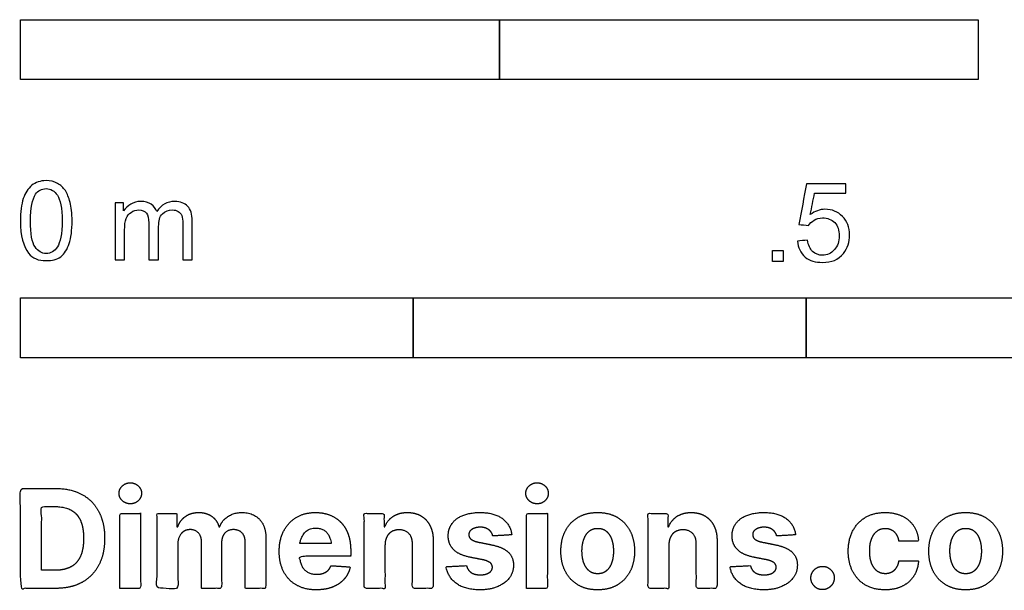
# Model space of a CAD drawing. Units: metres. Extents: x 0 to 1.01, y -0.59 to 0.13.
# Drawn here: x 0 to 0.63, y -0.59 to -0.23 of the extents above; entities that cross this region are included whole.
import ezdxf

# ---------------------------------------------------------------- set-up
doc = ezdxf.new("R2010")
doc.units = ezdxf.units.M
doc.layers.add('2D$N-SYMB', color=7, linetype='Continuous', true_color=0x800040)
doc.layers.add('2D$X-DIMENSIONS.COM', color=7, linetype='Continuous', true_color=0x800080)

msp = doc.modelspace()

# ---------------------------------------------------------------- linework, layer by layer
at = {"layer": '2D$N-SYMB'}
for points in [[(0, -0.2667), (0, -0.2286), (0.3048, -0.2286), (0.3048, -0.2667)], [(0.3048, -0.2667), (0.3048, -0.2286), (0.6096, -0.2286), (0.6096, -0.2667)], [(0.47861, -0.38228), (0.47861, -0.37535), (0.48554, -0.37535), (0.48554, -0.38228)], [(0, -0.44362), (0, -0.40552), (0.25, -0.40552), (0.25, -0.44362)], [(0.25, -0.44362), (0.25, -0.40552), (0.5, -0.40552), (0.5, -0.44362)], [(0.5, -0.44362), (0.5, -0.40552), (1, -0.40552), (1, -0.44362)]]:
    msp.add_lwpolyline(points, close=True, dxfattribs=at)
for points, knots in [([(0, -0.35649), (0, -0.35077), (0.0006, -0.34595), (0.00181, -0.34233), (0.00301, -0.33872), (0.00482, -0.33601), (0.00723, -0.3339), (0.00964, -0.33209), (0.01265, -0.33089), (0.01627, -0.33089), (0.01898, -0.33089), (0.02139, -0.33149), (0.02349, -0.33269), (0.0256, -0.3336), (0.02711, -0.3354), (0.02861, -0.33721), (0.02982, -0.33932), (0.03072, -0.34173), (0.03163, -0.34474), (0.03223, -0.34775), (0.03283, -0.35167), (0.03283, -0.35649), (0.03283, -0.36251), (0.03223, -0.36733), (0.03102, -0.37095), (0.02982, -0.37456), (0.02801, -0.37727), (0.0256, -0.37938), (0.02319, -0.38119), (0.02018, -0.38179), (0.01627, -0.38179), (0.01145, -0.38179), (0.00783, -0.38059), (0.00512, -0.37697), (0.00181, -0.37275), (0, -0.36613), (0, -0.35649)], [0, 0, 0, 0, 1, 1, 1, 2, 2, 2, 3, 3, 3, 4, 4, 4, 5, 5, 5, 6, 6, 6, 7, 7, 7, 8, 8, 8, 9, 9, 9, 10, 10, 10, 11, 11, 11, 12, 12, 12, 12]), ([(0.00633, -0.35649), (0.00633, -0.36492), (0.00723, -0.37034), (0.00934, -0.37306), (0.01114, -0.37577), (0.01355, -0.37727), (0.01627, -0.37727), (0.01928, -0.37727), (0.02169, -0.37577), (0.02349, -0.37306), (0.0253, -0.37034), (0.02651, -0.36492), (0.02651, -0.35649), (0.02651, -0.34836), (0.0253, -0.34293), (0.02349, -0.34022), (0.02169, -0.33751), (0.01928, -0.33601), (0.01627, -0.33601), (0.01355, -0.33601), (0.01114, -0.33721), (0.00964, -0.33962), (0.00753, -0.34263), (0.00633, -0.34836), (0.00633, -0.35649)], [0, 0, 0, 0, 1, 1, 1, 2, 2, 2, 3, 3, 3, 4, 4, 4, 5, 5, 5, 6, 6, 6, 7, 7, 7, 8, 8, 8, 8]), ([(0.49458, -0.36933), (0.49669, -0.36913), (0.4988, -0.36893), (0.5009, -0.36873), (0.50151, -0.37204), (0.50241, -0.37415), (0.50422, -0.37596), (0.50602, -0.37746), (0.50813, -0.37837), (0.51054, -0.37837), (0.51355, -0.37837), (0.51596, -0.37716), (0.51807, -0.37475), (0.52018, -0.37264), (0.52108, -0.36963), (0.52108, -0.36602), (0.52108, -0.3624), (0.52018, -0.35969), (0.51837, -0.35758), (0.51627, -0.35578), (0.51355, -0.35457), (0.51054, -0.35457), (0.50843, -0.35457), (0.50663, -0.35517), (0.50512, -0.35608), (0.50361, -0.35698), (0.50241, -0.35819), (0.50151, -0.35939), (0.4995, -0.35919), (0.49749, -0.35899), (0.49548, -0.35879), (0.49709, -0.35015), (0.49869, -0.34152), (0.5003, -0.33288), (0.50863, -0.33288), (0.51697, -0.33288), (0.5253, -0.33288), (0.5253, -0.33489), (0.5253, -0.3369), (0.5253, -0.33891), (0.51867, -0.33891), (0.51205, -0.33891), (0.50542, -0.33891), (0.50452, -0.34343), (0.50361, -0.34794), (0.50271, -0.35246), (0.50572, -0.35035), (0.50873, -0.34915), (0.51205, -0.34915), (0.51657, -0.34915), (0.52018, -0.35066), (0.52319, -0.35367), (0.5262, -0.35668), (0.52771, -0.3606), (0.52771, -0.36541), (0.52771, -0.36993), (0.52651, -0.37385), (0.5238, -0.37716), (0.52048, -0.38138), (0.51627, -0.38288), (0.51054, -0.38288), (0.50602, -0.38288), (0.50241, -0.38198), (0.4994, -0.37957), (0.49669, -0.37686), (0.49488, -0.37355), (0.49458, -0.36933)], [0, 0, 0, 0, 1, 1, 1, 2, 2, 2, 3, 3, 3, 4, 4, 4, 5, 5, 5, 6, 6, 6, 7, 7, 7, 8, 8, 8, 9, 9, 9, 10, 10, 10, 11, 11, 11, 12, 12, 12, 13, 13, 13, 14, 14, 14, 15, 15, 15, 16, 16, 16, 17, 17, 17, 18, 18, 18, 19, 19, 19, 20, 20, 20, 21, 21, 21, 22, 22, 22, 22]), ([(0.06024, -0.38119), (0.06024, -0.36914), (0.06024, -0.35709), (0.06024, -0.34504), (0.06205, -0.34504), (0.06386, -0.34504), (0.06566, -0.34504), (0.06566, -0.34675), (0.06566, -0.34846), (0.06566, -0.35016), (0.06687, -0.34836), (0.06837, -0.34685), (0.07018, -0.34595), (0.07199, -0.34474), (0.0741, -0.34414), (0.07651, -0.34414), (0.07922, -0.34414), (0.08163, -0.34474), (0.08313, -0.34595), (0.08494, -0.34715), (0.08614, -0.34866), (0.08675, -0.35047), (0.08976, -0.34625), (0.09337, -0.34414), (0.09819, -0.34414), (0.10181, -0.34414), (0.10452, -0.34534), (0.10633, -0.34715), (0.10843, -0.34926), (0.10934, -0.35227), (0.10934, -0.35649), (0.10934, -0.36472), (0.10934, -0.37296), (0.10934, -0.38119), (0.10733, -0.38119), (0.10532, -0.38119), (0.10331, -0.38119), (0.10331, -0.37366), (0.10331, -0.36613), (0.10331, -0.3586), (0.10331, -0.35589), (0.10301, -0.35438), (0.10271, -0.35318), (0.10211, -0.35197), (0.10151, -0.35107), (0.1003, -0.35047), (0.0994, -0.34986), (0.09819, -0.34956), (0.09669, -0.34956), (0.09428, -0.34956), (0.09217, -0.35047), (0.09036, -0.35197), (0.08855, -0.35378), (0.08795, -0.35649), (0.08795, -0.3601), (0.08795, -0.36713), (0.08795, -0.37416), (0.08795, -0.38119), (0.08584, -0.38119), (0.08373, -0.38119), (0.08163, -0.38119), (0.08163, -0.37336), (0.08163, -0.36553), (0.08163, -0.35769), (0.08163, -0.35498), (0.08133, -0.35287), (0.08012, -0.35167), (0.07922, -0.35016), (0.07741, -0.34956), (0.0753, -0.34956), (0.07349, -0.34956), (0.07199, -0.34986), (0.07048, -0.35107), (0.06898, -0.35197), (0.06807, -0.35318), (0.06717, -0.35498), (0.06657, -0.35679), (0.06627, -0.3592), (0.06627, -0.36251), (0.06627, -0.36874), (0.06627, -0.37496), (0.06627, -0.38119), (0.06426, -0.38119), (0.06225, -0.38119), (0.06024, -0.38119)], [0, 0, 0, 0, 1, 1, 1, 2, 2, 2, 3, 3, 3, 4, 4, 4, 5, 5, 5, 6, 6, 6, 7, 7, 7, 8, 8, 8, 9, 9, 9, 10, 10, 10, 11, 11, 11, 12, 12, 12, 13, 13, 13, 14, 14, 14, 15, 15, 15, 16, 16, 16, 17, 17, 17, 18, 18, 18, 19, 19, 19, 20, 20, 20, 21, 21, 21, 22, 22, 22, 23, 23, 23, 24, 24, 24, 25, 25, 25, 26, 26, 26, 27, 27, 27, 28, 28, 28, 28])]:
    msp.add_open_spline(points, degree=3, knots=knots, dxfattribs=at)
at = {"layer": '2D$X-DIMENSIONS.COM'}
for points, degree, knots in [([(0.02251, -0.59016), (0.03218, -0.59016), (0.03914, -0.58635), (0.04611, -0.58253), (0.04984, -0.5754), (0.05358, -0.56827), (0.05358, -0.55835), (0.05358, -0.54846), (0.04984, -0.54136), (0.04611, -0.53426), (0.03919, -0.53046), (0.03228, -0.52666), (0.0227, -0.52666), (0.01135, -0.52666), (0, -0.52666), (0, -0.55841), (0, -0.59016), (0.01126, -0.59016), (0.02251, -0.59016)], 2, [-15, -15, -15, -14, -14, -13, -13, -12, -12, -11, -11, -10, -10, -9, -9, -8, -8, -7, -7, -6, -6, -6]), ([(0.06992, -0.5364), (0.07286, -0.5364), (0.07496, -0.53443), (0.07705, -0.53246), (0.07705, -0.5297), (0.07705, -0.52697), (0.07496, -0.525), (0.07286, -0.52303), (0.06989, -0.52303), (0.06697, -0.52303), (0.06486, -0.525), (0.06276, -0.52697), (0.06276, -0.5297), (0.06276, -0.53246), (0.06486, -0.53443), (0.06697, -0.5364), (0.06992, -0.5364)], 2, [-8, -8, -8, -7, -7, -6, -6, -5, -5, -4, -4, -3, -3, -2, -2, -1, -1, 0, 0, 0]), ([(0.32882, -0.5364), (0.33176, -0.5364), (0.33386, -0.53443), (0.33595, -0.53246), (0.33595, -0.5297), (0.33595, -0.52697), (0.33386, -0.525), (0.33176, -0.52303), (0.32879, -0.52303), (0.32587, -0.52303), (0.32376, -0.525), (0.32165, -0.52697), (0.32165, -0.5297), (0.32165, -0.53246), (0.32376, -0.53443), (0.32587, -0.5364), (0.32882, -0.5364)], 2, [-8, -8, -8, -7, -7, -6, -6, -5, -5, -4, -4, -3, -3, -2, -2, -1, -1, 0, 0, 0]), ([(0.02195, -0.57866), (0.02791, -0.57866), (0.03198, -0.57653), (0.03606, -0.57441), (0.03812, -0.56993), (0.04018, -0.56545), (0.04018, -0.55835), (0.04018, -0.55131), (0.03812, -0.54685), (0.03606, -0.54238), (0.032, -0.54027), (0.02794, -0.53816), (0.02198, -0.53816), (0.0177, -0.53816), (0.01343, -0.53816), (0.01343, -0.55841), (0.01343, -0.57866), (0.01769, -0.57866), (0.02195, -0.57866)], 2, [-7.813477, -7.813477, -7.813477, -6.813477, -6.813477, -5.813477, -5.813477, -4.813477, -4.813477, -3.813477, -3.813477, -2.813477, -2.813477, -1.813477, -1.813477, -1.543945, -1.543945, -0.268555, -0.268555, 0, 0, 0]), ([(0.06325, -0.59016), (0.06986, -0.59016), (0.07646, -0.59016), (0.07646, -0.56635), (0.07646, -0.54254), (0.06986, -0.54254), (0.06325, -0.54254), (0.06325, -0.56635), (0.06325, -0.59016)], 2, [-4, -4, -4, -3, -3, -2, -2, -1, -1, 0, 0, 0]), ([(0.10015, -0.55094), (0.09987, -0.55094), (0.09959, -0.55094), (0.09959, -0.54674), (0.09959, -0.54254), (0.0933, -0.54254), (0.087, -0.54254), (0.087, -0.56635), (0.087, -0.59016), (0.09361, -0.59016), (0.10021, -0.59016), (0.10021, -0.57587), (0.10021, -0.56157), (0.10021, -0.55894), (0.10123, -0.55697), (0.10226, -0.555), (0.10401, -0.5539), (0.10576, -0.5528), (0.10796, -0.5528), (0.11122, -0.5528), (0.11322, -0.55488), (0.11522, -0.55695), (0.11522, -0.56046), (0.11522, -0.57531), (0.11522, -0.59016), (0.12162, -0.59016), (0.12802, -0.59016), (0.12802, -0.57562), (0.12802, -0.56108), (0.12802, -0.55736), (0.13004, -0.55508), (0.13205, -0.5528), (0.13565, -0.5528), (0.13881, -0.5528), (0.14092, -0.55478), (0.14303, -0.55677), (0.14303, -0.56074), (0.14303, -0.57545), (0.14303, -0.59016), (0.14962, -0.59016), (0.15621, -0.59016), (0.15621, -0.57415), (0.15621, -0.55813), (0.15621, -0.55038), (0.15204, -0.54615), (0.14787, -0.54192), (0.1412, -0.54192), (0.13596, -0.54192), (0.13213, -0.54438), (0.1283, -0.54685), (0.12684, -0.55094), (0.1266, -0.55094), (0.12635, -0.55094), (0.1252, -0.54678), (0.12176, -0.54435), (0.11832, -0.54192), (0.11342, -0.54192), (0.10858, -0.54192), (0.10511, -0.54433), (0.10164, -0.54675), (0.10015, -0.55094)], 2, [0, 0, 0, 0.017578, 0.017578, 0.282227, 0.282227, 0.678711, 0.678711, 2.178711, 2.178711, 2.594727, 2.594727, 3.495117, 3.495117, 4.495117, 4.495117, 5.495117, 5.495117, 6.495117, 6.495117, 7.495117, 7.495117, 8.495117, 8.495117, 9.495117, 9.495117, 10.495117, 10.495117, 11.495117, 11.495117, 12.495117, 12.495117, 13.495117, 13.495117, 14.495117, 14.495117, 15.495117, 15.495117, 16.495117, 16.495117, 17.495117, 17.495117, 18.495117, 18.495117, 19.495117, 19.495117, 20.495117, 20.495117, 21.495117, 21.495117, 22.495117, 22.495117, 23.495117, 23.495117, 24.495117, 24.495117, 25.495117, 25.495117, 26.495117, 26.495117, 27.495117, 27.495117, 27.495117]), ([(0.18833, -0.59109), (0.19422, -0.59109), (0.19873, -0.58928), (0.20324, -0.58746), (0.20611, -0.58419), (0.20898, -0.58092), (0.20991, -0.57652), (0.2038, -0.57611), (0.19769, -0.57571), (0.19701, -0.57751), (0.19571, -0.57875), (0.19441, -0.57999), (0.19258, -0.58061), (0.19075, -0.58123), (0.18855, -0.58123), (0.18523, -0.58123), (0.18281, -0.57984), (0.18039, -0.57844), (0.17907, -0.57587), (0.17776, -0.57329), (0.17776, -0.56973), (0.19397, -0.56973), (0.21019, -0.56973), (0.21019, -0.56791), (0.21019, -0.5661), (0.21019, -0.56002), (0.20848, -0.55548), (0.20678, -0.55094), (0.20372, -0.54793), (0.20067, -0.54492), (0.19659, -0.54342), (0.19252, -0.54192), (0.1878, -0.54192), (0.1808, -0.54192), (0.1756, -0.54502), (0.17041, -0.54812), (0.16756, -0.55367), (0.1647, -0.55922), (0.1647, -0.56657), (0.1647, -0.5741), (0.16756, -0.5796), (0.17041, -0.58511), (0.17569, -0.5881), (0.18098, -0.59109), (0.18833, -0.59109)], 2, [-3, -3, -3, -1.999602, -1.999602, -0.999203, -0.999203, 0.001195, 0.001195, 1.001594, 1.001594, 2.001992, 2.001992, 3.00239, 3.00239, 4.002789, 4.002789, 5.003187, 5.003187, 6.003586, 6.003586, 7.003984, 7.003984, 7.810461, 7.810461, 8.810461, 8.810461, 9.810461, 9.810461, 10.810461, 10.810461, 11.810461, 11.810461, 12.810461, 12.810461, 13.810461, 13.810461, 14.810461, 14.810461, 15.810461, 15.810461, 16.810461, 16.810461, 17.810461, 17.810461, 18.810461, 18.810461, 18.810461]), ([(0.23202, -0.56263), (0.23205, -0.55956), (0.23318, -0.55737), (0.23431, -0.55519), (0.23634, -0.55404), (0.23837, -0.55289), (0.24104, -0.55289), (0.24501, -0.55289), (0.24727, -0.55536), (0.24954, -0.55782), (0.2495, -0.56219), (0.2495, -0.57618), (0.2495, -0.59016), (0.25611, -0.59016), (0.26271, -0.59016), (0.26271, -0.575), (0.26271, -0.55984), (0.26271, -0.55429), (0.26067, -0.55027), (0.25862, -0.54626), (0.25493, -0.54409), (0.25124, -0.54192), (0.24628, -0.54192), (0.24098, -0.54192), (0.23726, -0.54435), (0.23354, -0.54678), (0.23195, -0.55094), (0.23168, -0.55094), (0.2314, -0.55094), (0.2314, -0.54674), (0.2314, -0.54254), (0.2251, -0.54254), (0.21881, -0.54254), (0.21881, -0.56635), (0.21881, -0.59016), (0.22541, -0.59016), (0.23202, -0.59016), (0.23202, -0.57639), (0.23202, -0.56263)], 2, [-32, -32, -32, -31, -31, -30, -30, -29, -29, -28, -28, -27, -27, -26, -26, -25, -25, -24, -24, -23, -23, -22, -22, -21, -21, -20, -20, -19, -19, -18, -18, -17, -17, -16, -16, -15, -15, -14, -14, -13, -13, -13]), ([(0.31273, -0.55612), (0.31186, -0.54954), (0.30666, -0.54573), (0.30147, -0.54192), (0.29245, -0.54192), (0.28634, -0.54192), (0.2818, -0.54371), (0.27725, -0.54551), (0.27476, -0.54883), (0.27226, -0.55215), (0.27226, -0.55674), (0.27226, -0.56207), (0.27566, -0.56551), (0.27905, -0.56895), (0.28603, -0.57035), (0.29015, -0.57117), (0.29428, -0.57199), (0.29738, -0.57261), (0.29887, -0.57377), (0.30035, -0.57494), (0.30038, -0.57674), (0.30035, -0.57887), (0.29823, -0.58022), (0.29611, -0.58157), (0.29263, -0.58157), (0.2891, -0.58157), (0.28684, -0.58007), (0.28457, -0.57856), (0.28398, -0.57568), (0.27749, -0.57602), (0.27099, -0.57636), (0.27195, -0.58318), (0.27755, -0.58714), (0.28315, -0.59109), (0.2926, -0.59109), (0.2988, -0.59109), (0.30356, -0.58912), (0.30832, -0.58715), (0.31107, -0.58362), (0.31381, -0.58008), (0.31381, -0.5754), (0.31381, -0.57025), (0.3104, -0.56709), (0.30699, -0.56393), (0.30004, -0.5625), (0.29573, -0.56164), (0.29142, -0.56077), (0.28811, -0.56005), (0.28674, -0.55888), (0.28538, -0.5577), (0.28538, -0.55599), (0.28538, -0.55385), (0.28749, -0.55257), (0.28959, -0.55128), (0.29266, -0.55128), (0.29496, -0.55128), (0.29662, -0.55204), (0.29828, -0.5528), (0.2993, -0.55405), (0.30032, -0.55531), (0.30063, -0.55686), (0.30668, -0.55649), (0.31273, -0.55612)], 2, [-45, -45, -45, -44, -44, -43, -43, -42, -42, -41, -41, -40, -40, -39, -39, -38, -38, -37, -37, -36, -36, -35, -35, -34, -34, -33, -33, -32, -32, -31, -31, -30, -30, -29, -29, -28, -28, -27, -27, -26, -26, -25, -25, -24, -24, -23, -23, -22, -22, -21, -21, -20, -20, -19, -19, -18, -18, -17, -17, -16, -16, -15, -15, -14, -14, -14]), ([(0.32215, -0.59016), (0.32876, -0.59016), (0.33536, -0.59016), (0.33536, -0.56635), (0.33536, -0.54254), (0.32876, -0.54254), (0.32215, -0.54254), (0.32215, -0.56635), (0.32215, -0.59016)], 2, [-4, -4, -4, -3, -3, -2, -2, -1, -1, 0, 0, 0]), ([(0.36742, -0.59109), (0.37464, -0.59109), (0.3799, -0.58801), (0.38515, -0.58492), (0.38801, -0.57939), (0.39086, -0.57385), (0.39086, -0.56653), (0.39086, -0.55915), (0.38801, -0.55362), (0.38515, -0.54809), (0.3799, -0.545), (0.37464, -0.54192), (0.36742, -0.54192), (0.3602, -0.54192), (0.35494, -0.545), (0.34968, -0.54809), (0.34683, -0.55362), (0.34398, -0.55915), (0.34398, -0.56653), (0.34398, -0.57385), (0.34683, -0.57939), (0.34968, -0.58492), (0.35494, -0.58801), (0.3602, -0.59109), (0.36742, -0.59109)], 2, [-12, -12, -12, -11, -11, -10, -10, -9, -9, -8, -8, -7, -7, -6, -6, -5, -5, -4, -4, -3, -3, -2, -2, -1, -1, 0, 0, 0]), ([(0.41269, -0.56263), (0.41272, -0.55956), (0.41385, -0.55737), (0.41498, -0.55519), (0.41701, -0.55404), (0.41904, -0.55289), (0.42171, -0.55289), (0.42568, -0.55289), (0.42794, -0.55536), (0.43021, -0.55782), (0.43018, -0.56219), (0.43018, -0.57618), (0.43018, -0.59016), (0.43678, -0.59016), (0.44338, -0.59016), (0.44338, -0.575), (0.44338, -0.55984), (0.44338, -0.55429), (0.44134, -0.55027), (0.43929, -0.54626), (0.4356, -0.54409), (0.43191, -0.54192), (0.42695, -0.54192), (0.42165, -0.54192), (0.41793, -0.54435), (0.41421, -0.54678), (0.41263, -0.55094), (0.41235, -0.55094), (0.41207, -0.55094), (0.41207, -0.54674), (0.41207, -0.54254), (0.40577, -0.54254), (0.39948, -0.54254), (0.39948, -0.56635), (0.39948, -0.59016), (0.40608, -0.59016), (0.41269, -0.59016), (0.41269, -0.57639), (0.41269, -0.56263)], 2, [-32, -32, -32, -31, -31, -30, -30, -29, -29, -28, -28, -27, -27, -26, -26, -25, -25, -24, -24, -23, -23, -22, -22, -21, -21, -20, -20, -19, -19, -18, -18, -17, -17, -16, -16, -15, -15, -14, -14, -13, -13, -13]), ([(0.4934, -0.55612), (0.49253, -0.54954), (0.48733, -0.54573), (0.48214, -0.54192), (0.47312, -0.54192), (0.46701, -0.54192), (0.46247, -0.54371), (0.45793, -0.54551), (0.45543, -0.54883), (0.45293, -0.55215), (0.45293, -0.55674), (0.45293, -0.56207), (0.45633, -0.56551), (0.45972, -0.56895), (0.4667, -0.57035), (0.47082, -0.57117), (0.47495, -0.57199), (0.47805, -0.57261), (0.47954, -0.57377), (0.48102, -0.57494), (0.48106, -0.57674), (0.48102, -0.57887), (0.4789, -0.58022), (0.47678, -0.58157), (0.4733, -0.58157), (0.46977, -0.58157), (0.46751, -0.58007), (0.46524, -0.57856), (0.46465, -0.57568), (0.45816, -0.57602), (0.45166, -0.57636), (0.45262, -0.58318), (0.45822, -0.58714), (0.46382, -0.59109), (0.47327, -0.59109), (0.47947, -0.59109), (0.48423, -0.58912), (0.48899, -0.58715), (0.49174, -0.58362), (0.49448, -0.58008), (0.49448, -0.5754), (0.49448, -0.57025), (0.49107, -0.56709), (0.48766, -0.56393), (0.48071, -0.5625), (0.47641, -0.56164), (0.4721, -0.56077), (0.46878, -0.56005), (0.46741, -0.55888), (0.46605, -0.5577), (0.46605, -0.55599), (0.46605, -0.55385), (0.46816, -0.55257), (0.47027, -0.55128), (0.47334, -0.55128), (0.47563, -0.55128), (0.47729, -0.55204), (0.47895, -0.5528), (0.47997, -0.55405), (0.48099, -0.55531), (0.4813, -0.55686), (0.48735, -0.55649), (0.4934, -0.55612)], 2, [-45, -45, -45, -44, -44, -43, -43, -42, -42, -41, -41, -40, -40, -39, -39, -38, -38, -37, -37, -36, -36, -35, -35, -34, -34, -33, -33, -32, -32, -31, -31, -30, -30, -29, -29, -28, -28, -27, -27, -26, -26, -25, -25, -24, -24, -23, -23, -22, -22, -21, -21, -20, -20, -19, -19, -18, -18, -17, -17, -16, -16, -15, -15, -14, -14, -14]), ([(0.55032, -0.59109), (0.55668, -0.59109), (0.56133, -0.58877), (0.56598, -0.58644), (0.56863, -0.5823), (0.57128, -0.57816), (0.57159, -0.5727), (0.56536, -0.5727), (0.55913, -0.5727), (0.55876, -0.57522), (0.55756, -0.577), (0.55637, -0.57878), (0.55456, -0.57971), (0.55274, -0.58064), (0.55048, -0.58064), (0.54741, -0.58064), (0.54511, -0.57897), (0.54282, -0.57729), (0.54156, -0.5741), (0.54031, -0.57091), (0.54031, -0.56635), (0.54031, -0.56185), (0.54158, -0.55869), (0.54285, -0.55553), (0.54513, -0.55387), (0.54741, -0.55221), (0.55048, -0.55221), (0.55411, -0.55221), (0.55635, -0.5544), (0.5586, -0.55658), (0.55913, -0.56015), (0.56536, -0.56015), (0.57159, -0.56015), (0.57131, -0.55463), (0.56859, -0.55054), (0.56586, -0.54644), (0.56118, -0.54418), (0.55649, -0.54192), (0.55026, -0.54192), (0.54304, -0.54192), (0.5378, -0.54503), (0.53256, -0.54815), (0.52972, -0.55368), (0.52688, -0.55922), (0.52688, -0.56653), (0.52688, -0.57376), (0.52969, -0.57931), (0.53249, -0.58486), (0.53775, -0.58797), (0.54301, -0.59109), (0.55032, -0.59109)], 2, [-28, -28, -28, -27, -27, -26, -26, -25, -25, -24, -24, -23, -23, -22, -22, -21, -21, -20, -20, -19, -19, -18, -18, -17, -17, -16, -16, -15, -15, -14, -14, -13, -13, -12, -12, -11, -11, -10, -10, -9, -9, -8, -8, -7, -7, -6, -6, -5, -5, -4, -4, -3, -3, -3]), ([(0.60161, -0.59109), (0.60883, -0.59109), (0.61409, -0.58801), (0.61934, -0.58492), (0.62219, -0.57939), (0.62505, -0.57385), (0.62505, -0.56653), (0.62505, -0.55915), (0.62219, -0.55362), (0.61934, -0.54809), (0.61409, -0.545), (0.60883, -0.54192), (0.60161, -0.54192), (0.59438, -0.54192), (0.58913, -0.545), (0.58387, -0.54809), (0.58102, -0.55362), (0.57817, -0.55915), (0.57817, -0.56653), (0.57817, -0.57385), (0.58102, -0.57939), (0.58387, -0.58492), (0.58913, -0.58801), (0.59438, -0.59109), (0.60161, -0.59109)], 2, [-12, -12, -12, -11, -11, -10, -10, -9, -9, -8, -8, -7, -7, -6, -6, -5, -5, -4, -4, -3, -3, -2, -2, -1, -1, 0, 0, 0]), ([(0.17781, -0.56169), (0.18447, -0.56169), (0.19113, -0.56169), (0.19779, -0.56169), (0.19771, -0.56111), (0.19751, -0.55992), (0.19693, -0.55794), (0.19617, -0.55625), (0.19526, -0.55499), (0.19428, -0.55392), (0.1928, -0.55284), (0.19067, -0.55203), (0.18845, -0.55174), (0.1864, -0.55186), (0.18468, -0.55223), (0.18321, -0.55286), (0.18193, -0.55373), (0.1804, -0.55519), (0.17916, -0.55716), (0.17826, -0.55956), (0.17794, -0.56095), (0.17781, -0.56169)], 3, [3.537974, 3.537974, 3.537974, 3.537974, 3.871399, 3.871399, 3.871399, 3.936638, 4.007174, 4.106873, 4.150328, 4.195172, 4.28414, 4.383634, 4.49492, 4.585472, 4.661678, 4.72997, 4.79585, 4.860411, 4.993083, 5.070262, 5.154608, 5.154608, 5.154608, 5.154608]), ([(0.36748, -0.58086), (0.37077, -0.58086), (0.37297, -0.57898), (0.37517, -0.57711), (0.3763, -0.57385), (0.37743, -0.5706), (0.37743, -0.56644), (0.37743, -0.56229), (0.3763, -0.55903), (0.37517, -0.55578), (0.37297, -0.55388), (0.37077, -0.55199), (0.36748, -0.55199), (0.36416, -0.55199), (0.36192, -0.55388), (0.35967, -0.55578), (0.35854, -0.55903), (0.3574, -0.56229), (0.3574, -0.56644), (0.3574, -0.5706), (0.35854, -0.57385), (0.35967, -0.57711), (0.36192, -0.57898), (0.36416, -0.58086), (0.36748, -0.58086)], 2, [0, 0, 0, 1, 1, 2, 2, 3, 3, 4, 4, 5, 5, 6, 6, 7, 7, 8, 8, 9, 9, 10, 10, 11, 11, 12, 12, 12]), ([(0.60167, -0.58086), (0.60496, -0.58086), (0.60716, -0.57898), (0.60936, -0.57711), (0.61049, -0.57385), (0.61162, -0.5706), (0.61162, -0.56644), (0.61162, -0.56229), (0.61049, -0.55903), (0.60936, -0.55578), (0.60716, -0.55388), (0.60496, -0.55199), (0.60167, -0.55199), (0.59835, -0.55199), (0.5961, -0.55388), (0.59386, -0.55578), (0.59272, -0.55903), (0.59159, -0.56229), (0.59159, -0.56644), (0.59159, -0.5706), (0.59272, -0.57385), (0.59386, -0.57711), (0.5961, -0.57898), (0.59835, -0.58086), (0.60167, -0.58086)], 2, [0, 0, 0, 1, 1, 2, 2, 3, 3, 4, 4, 5, 5, 6, 6, 7, 7, 8, 8, 9, 9, 10, 10, 11, 11, 12, 12, 12]), ([(0.51054, -0.59097), (0.51256, -0.59097), (0.51423, -0.58996), (0.51591, -0.58895), (0.51695, -0.58726), (0.51798, -0.58557), (0.51798, -0.58353), (0.51798, -0.58049), (0.51575, -0.57832), (0.51352, -0.57615), (0.51054, -0.57615), (0.50747, -0.57615), (0.50529, -0.57832), (0.5031, -0.58049), (0.5031, -0.58353), (0.5031, -0.58659), (0.50529, -0.58878), (0.50747, -0.59097), (0.51054, -0.59097)], 2, [-9, -9, -9, -8, -8, -7, -7, -6, -6, -5, -5, -4, -4, -3, -3, -2, -2, -1, -1, 0, 0, 0])]:
    msp.add_open_spline(points, degree=degree, knots=knots, dxfattribs=at)

doc.saveas('drawing.dxf')
